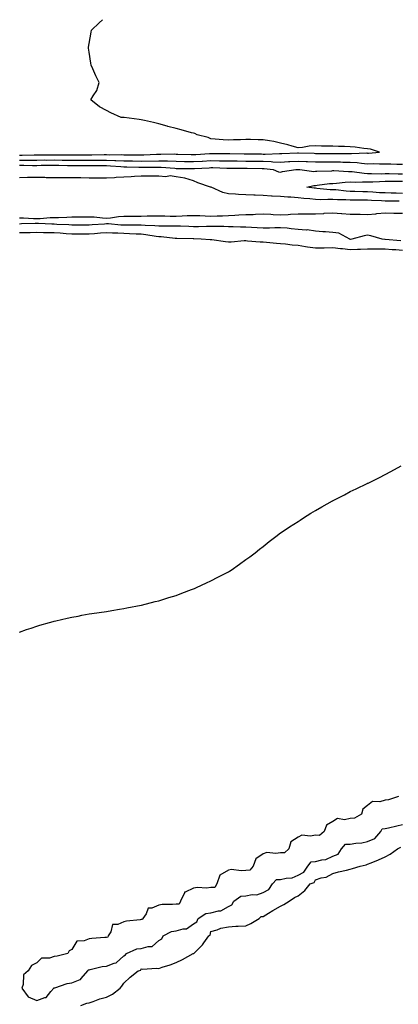
# Model space of a CAD drawing. Units: inches. Extents: x 1002803 to 1005443, y 7196452 to 7197578.
# Drawn here: x 1004508 to 1004726, y 7197013 to 7197578 of the extents above; entities that cross this region are included whole.
import ezdxf

# ---------------------------------------------------------------- set-up
doc = ezdxf.new("R2010")
doc.units = ezdxf.units.IN
doc.header["$MEASUREMENT"] = 0
doc.layers.add('Contour_10027194', color=7, linetype='Continuous', true_color=0x014f7f)

msp = doc.modelspace()

# ---------------------------------------------------------------- linework, layer by layer
at = {"layer": 'Contour_10027194'}
for points in [[(1004508.05, 7197500.3, 3066), (1004509.67, 7197500.3, 3066), (1004516.59, 7197500.46, 3066), (1004519.51, 7197500.46, 3066), (1004526.52, 7197500.4, 3066), (1004528.05, 7197500.4, 3066), (1004529.59, 7197500.38, 3066), (1004536.52, 7197500.38, 3066), (1004538.05, 7197500.36, 3066), (1004549.61, 7197500.36, 3066), (1004556.64, 7197500.51, 3066), (1004558.05, 7197500.51, 3066), (1004559.51, 7197500.47, 3066), (1004566.67, 7197500.55, 3066), (1004568.05, 7197500.49, 3066), (1004569.51, 7197500.47, 3066), (1004576.54, 7197500.42, 3066), (1004578.05, 7197500.38, 3066), (1004579.56, 7197500.4, 3066), (1004586.84, 7197500.71, 3066), (1004588.05, 7197500.73, 3066), (1004589.27, 7197500.71, 3066), (1004597.04, 7197500.9, 3066), (1004598.05, 7197500.88, 3066), (1004599.1, 7197500.87, 3066), (1004606.7, 7197500.57, 3066), (1004608.05, 7197500.53, 3066), (1004609.35, 7197500.61, 3066), (1004617.24, 7197501.12, 3066), (1004618.05, 7197501.16, 3066), (1004618.82, 7197501.14, 3066), (1004627.29, 7197501.16, 3066), (1004628.05, 7197501.14, 3066), (1004628.84, 7197501.14, 3066), (1004637.08, 7197500.96, 3066), (1004638.05, 7197500.94, 3066), (1004639.04, 7197500.94, 3066), (1004647.03, 7197500.9, 3066), (1004648.05, 7197500.88, 3066), (1004649.11, 7197500.85, 3066), (1004657.32, 7197501.18, 3066), (1004658.05, 7197501.16, 3066), (1004658.77, 7197501.2, 3066), (1004667.74, 7197501.61, 3066), (1004668.05, 7197501.63, 3066), (1004668.36, 7197501.61, 3066), (1004677.4, 7197501.28, 3066), (1004678.05, 7197501.24, 3066), (1004678.73, 7197501.24, 3066), (1004687.34, 7197501.22, 3066), (1004688.05, 7197501.22, 3066), (1004688.77, 7197501.2, 3066), (1004697.33, 7197501.2, 3066), (1004698.05, 7197501.18, 3066), (1004698.83, 7197501.14, 3066), (1004707.6, 7197501.47, 3066), (1004708.05, 7197501.43, 3066), (1004708.52, 7197501.45, 3066), (1004714.79, 7197501.92, 3066), (1004709.7, 7197503.58, 3066), (1004708.05, 7197503.87, 3066), (1004705.9, 7197504.07, 3066), (1004700.97, 7197504.83, 3066), (1004698.05, 7197505.06, 3066), (1004694.8, 7197505.18, 3066), (1004691.3, 7197505.18, 3066), (1004688.05, 7197505.3, 3066), (1004684.51, 7197505.47, 3066), (1004681.55, 7197505.42, 3066), (1004678.05, 7197505.59, 3066), (1004674.51, 7197505.46, 3066), (1004670.64, 7197504.52, 3066), (1004668.05, 7197504.36, 3066), (1004664.63, 7197505.34, 3066), (1004662.28, 7197506.16, 3066), (1004658.05, 7197507.19, 3066), (1004654.17, 7197508.03, 3066), (1004651.62, 7197508.35, 3066), (1004648.05, 7197509.01, 3066), (1004645.14, 7197509.01, 3066), (1004640.8, 7197509.17, 3066), (1004638.05, 7197509.17, 3066), (1004635.1, 7197508.97, 3066), (1004630.93, 7197509.05, 3066), (1004628.05, 7197508.8, 3066), (1004625.1, 7197508.97, 3066), (1004620.49, 7197509.48, 3066), (1004618.05, 7197509.63, 3066), (1004616.48, 7197510.36, 3066), (1004610.07, 7197511.92, 3066), (1004608.69, 7197512.56, 3066), (1004608.05, 7197512.82, 3066), (1004606.84, 7197513.13, 3066), (1004600.85, 7197514.71, 3066), (1004598.05, 7197515.44, 3066), (1004593.26, 7197516.71, 3066), (1004592.92, 7197516.8, 3066), (1004588.05, 7197518.19, 3066), (1004585.06, 7197518.93, 3066), (1004579.89, 7197520.08, 3066), (1004578.05, 7197520.51, 3066), (1004576.79, 7197520.65, 3066), (1004568.16, 7197521.8, 3066), (1004568.05, 7197521.82, 3066), (1004567.96, 7197521.82, 3066), (1004566.43, 7197521.92, 3066), (1004560.59, 7197524.46, 3066), (1004558.05, 7197525.94, 3066), (1004554.09, 7197527.96, 3066), (1004549.03, 7197531.92, 3066), (1004550.33, 7197534.19, 3066), (1004552.59, 7197537.37, 3066), (1004553.82, 7197541.92, 3066), (1004551.85, 7197545.71, 3066), (1004550.26, 7197549.71, 3066), (1004549.27, 7197551.92, 3066), (1004549.13, 7197553.01, 3066), (1004548.05, 7197559.42, 3066), (1004547.78, 7197561.65, 3066), (1004547.71, 7197561.92, 3066), (1004547.74, 7197562.23, 3066), (1004548.05, 7197564.42, 3066), (1004549.22, 7197570.75, 3066), (1004549.52, 7197571.92, 3066), (1004553.78, 7197576.18, 3066), (1004555.79, 7197578, 3066)], [(1004508.05, 7197497.37, 3065), (1004512.59, 7197497.39, 3065), (1004513.53, 7197497.41, 3065), (1004518.05, 7197497.41, 3065), (1004522.53, 7197497.45, 3065), (1004523.56, 7197497.43, 3065), (1004528.05, 7197497.47, 3065), (1004532.57, 7197497.39, 3065), (1004533.53, 7197497.39, 3065), (1004538.05, 7197497.33, 3065), (1004542.65, 7197497.31, 3065), (1004548.05, 7197497.31, 3065), (1004552.65, 7197497.33, 3065), (1004553.47, 7197497.35, 3065), (1004558.05, 7197497.35, 3065), (1004562.78, 7197497.19, 3065), (1004563.33, 7197497.19, 3065), (1004568.05, 7197497.04, 3065), (1004573.03, 7197496.94, 3065), (1004573.07, 7197496.94, 3065), (1004578.05, 7197496.84, 3065), (1004588.05, 7197497, 3065), (1004593.02, 7197496.88, 3065), (1004593.09, 7197496.88, 3065), (1004598.05, 7197496.76, 3065), (1004602.78, 7197496.65, 3065), (1004603.33, 7197496.65, 3065), (1004608.05, 7197496.51, 3065), (1004612.95, 7197496.82, 3065), (1004613.14, 7197496.82, 3065), (1004618.05, 7197497.13, 3065), (1004622.94, 7197497.02, 3065), (1004623.16, 7197497.02, 3065), (1004628.05, 7197496.92, 3065), (1004633, 7197496.88, 3065), (1004633.1, 7197496.88, 3065), (1004638.05, 7197496.82, 3065), (1004642.9, 7197496.76, 3065), (1004643.21, 7197496.76, 3065), (1004648.05, 7197496.71, 3065), (1004652.68, 7197496.55, 3065), (1004653.51, 7197496.45, 3065), (1004658.05, 7197496.28, 3065), (1004662.65, 7197496.53, 3065), (1004663.4, 7197496.57, 3065), (1004668.05, 7197496.8, 3065), (1004672.7, 7197496.57, 3065), (1004673.44, 7197496.53, 3065), (1004678.05, 7197496.3, 3065), (1004682.45, 7197496.31, 3065), (1004683.63, 7197496.35, 3065), (1004688.05, 7197496.37, 3065), (1004692.42, 7197496.3, 3065), (1004693.73, 7197496.24, 3065), (1004698.05, 7197496.14, 3065), (1004702.05, 7197495.92, 3065), (1004704.43, 7197495.55, 3065), (1004708.05, 7197495.3, 3065), (1004711.49, 7197495.36, 3065), (1004714.77, 7197495.2, 3065), (1004718.05, 7197495.26, 3065), (1004721.35, 7197495.22, 3065), (1004724.88, 7197495.1, 3065), (1004728.05, 7197495.06, 3065)], [(1004508.05, 7197494.46, 3064), (1004510.59, 7197494.46, 3064), (1004515.62, 7197494.34, 3064), (1004518.05, 7197494.34, 3064), (1004520.5, 7197494.38, 3064), (1004525.46, 7197494.5, 3064), (1004528.05, 7197494.54, 3064), (1004530.62, 7197494.5, 3064), (1004535.64, 7197494.32, 3064), (1004538.05, 7197494.3, 3064), (1004540.42, 7197494.28, 3064), (1004545.71, 7197494.26, 3064), (1004550.4, 7197494.26, 3064), (1004555.77, 7197494.19, 3064), (1004558.05, 7197494.21, 3064), (1004560.26, 7197494.13, 3064), (1004566.35, 7197493.62, 3064), (1004568.05, 7197493.56, 3064), (1004569.66, 7197493.52, 3064), (1004576.63, 7197493.33, 3064), (1004578.05, 7197493.31, 3064), (1004579.46, 7197493.33, 3064), (1004586.73, 7197493.23, 3064), (1004588.05, 7197493.25, 3064), (1004589.36, 7197493.23, 3064), (1004597.31, 7197492.66, 3064), (1004598.05, 7197492.64, 3064), (1004598.76, 7197492.62, 3064), (1004607.45, 7197492.51, 3064), (1004608.05, 7197492.51, 3064), (1004608.67, 7197492.55, 3064), (1004616.94, 7197493.03, 3064), (1004618.05, 7197493.09, 3064), (1004619.2, 7197493.07, 3064), (1004627.26, 7197492.72, 3064), (1004628.05, 7197492.7, 3064), (1004628.82, 7197492.68, 3064), (1004637.25, 7197492.72, 3064), (1004638.05, 7197492.72, 3064), (1004638.83, 7197492.7, 3064), (1004647.43, 7197492.53, 3064), (1004648.05, 7197492.53, 3064), (1004648.64, 7197492.51, 3064), (1004653.85, 7197491.92, 3064), (1004656.77, 7197490.65, 3064), (1004658.05, 7197490.49, 3064), (1004659.19, 7197490.79, 3064), (1004666.83, 7197491.92, 3064), (1004667.98, 7197491.98, 3064), (1004668.05, 7197492, 3064), (1004668.12, 7197491.98, 3064), (1004669.16, 7197491.92, 3064), (1004677.06, 7197490.92, 3064), (1004678.05, 7197490.96, 3064), (1004678.93, 7197491.04, 3064), (1004687.43, 7197491.3, 3064), (1004688.05, 7197491.35, 3064), (1004688.6, 7197491.37, 3064), (1004697.02, 7197490.88, 3064), (1004698.05, 7197490.92, 3064), (1004699.09, 7197490.87, 3064), (1004705.95, 7197489.81, 3064), (1004708.05, 7197489.73, 3064), (1004710.21, 7197489.77, 3064), (1004715.72, 7197489.58, 3064), (1004718.05, 7197489.62, 3064), (1004720.34, 7197489.63, 3064), (1004725.65, 7197489.52, 3064), (1004728.05, 7197489.54, 3064)], [(1004726.13, 7197473.85, 3064), (1004719.98, 7197473.85, 3064), (1004718.05, 7197473.89, 3064), (1004715.98, 7197473.99, 3064), (1004710.34, 7197474.21, 3064), (1004708.05, 7197474.32, 3064), (1004705.6, 7197474.36, 3064), (1004700.43, 7197474.3, 3064), (1004698.05, 7197474.34, 3064), (1004695.47, 7197474.5, 3064), (1004690.66, 7197474.54, 3064), (1004688.05, 7197474.69, 3064), (1004685.18, 7197474.79, 3064), (1004680.78, 7197474.65, 3064), (1004678.05, 7197474.77, 3064), (1004674.88, 7197475.08, 3064), (1004671.44, 7197475.3, 3064), (1004668.05, 7197475.69, 3064), (1004663.92, 7197476.04, 3064), (1004662.17, 7197476.04, 3064), (1004658.05, 7197476.47, 3064), (1004653.24, 7197476.74, 3064), (1004652.88, 7197476.74, 3064), (1004648.05, 7197477.02, 3064), (1004643.36, 7197477.23, 3064), (1004642.67, 7197477.29, 3064), (1004638.05, 7197477.53, 3064), (1004633.82, 7197477.68, 3064), (1004632.13, 7197477.84, 3064), (1004628.05, 7197478.01, 3064), (1004624.93, 7197478.8, 3064), (1004618.09, 7197481.88, 3064), (1004618.05, 7197481.9, 3064), (1004618.02, 7197481.9, 3064), (1004617.82, 7197481.92, 3064), (1004610.46, 7197484.34, 3064), (1004608.05, 7197485.57, 3064), (1004603.08, 7197486.94, 3064), (1004603.03, 7197486.94, 3064), (1004598.05, 7197487.68, 3064), (1004594.55, 7197488.42, 3064), (1004592.18, 7197487.8, 3064), (1004588.05, 7197488.17, 3064), (1004584.33, 7197488.19, 3064), (1004581.86, 7197488.11, 3064), (1004578.05, 7197488.13, 3064), (1004574.05, 7197487.92, 3064), (1004572.19, 7197487.78, 3064), (1004568.05, 7197487.56, 3064), (1004563.51, 7197487.39, 3064), (1004562.74, 7197487.23, 3064), (1004558.05, 7197487.1, 3064), (1004553.19, 7197487.06, 3064), (1004552.91, 7197487.06, 3064), (1004548.05, 7197487.02, 3064), (1004543.29, 7197487.17, 3064), (1004542.81, 7197487.15, 3064), (1004538.05, 7197487.29, 3064), (1004533.35, 7197487.21, 3064), (1004532.79, 7197487.19, 3064), (1004528.05, 7197487.12, 3064), (1004523.4, 7197487.27, 3064), (1004522.66, 7197487.31, 3064), (1004518.05, 7197487.47, 3064), (1004513.48, 7197487.35, 3064), (1004512.65, 7197487.33, 3064), (1004508.05, 7197487.19, 3064)], [(1004728.05, 7197478.29, 3063), (1004724.48, 7197478.35, 3063), (1004721.53, 7197478.44, 3063), (1004718.05, 7197478.5, 3063), (1004714.81, 7197478.68, 3063), (1004711.04, 7197478.93, 3063), (1004708.05, 7197479.09, 3063), (1004705.28, 7197479.15, 3063), (1004700.59, 7197479.38, 3063), (1004698.05, 7197479.44, 3063), (1004695.7, 7197479.56, 3063), (1004689.75, 7197480.22, 3063), (1004688.05, 7197480.32, 3063), (1004686.51, 7197480.38, 3063), (1004678.81, 7197481.16, 3063), (1004678.05, 7197481.18, 3063), (1004677.39, 7197481.26, 3063), (1004673.08, 7197481.92, 3063), (1004677.16, 7197482.82, 3063), (1004678.05, 7197482.84, 3063), (1004679.07, 7197482.94, 3063), (1004686.12, 7197483.85, 3063), (1004688.05, 7197484.01, 3063), (1004690.23, 7197484.11, 3063), (1004695.19, 7197484.77, 3063), (1004698.05, 7197484.89, 3063), (1004700.86, 7197484.73, 3063), (1004705.01, 7197484.97, 3063), (1004708.05, 7197484.83, 3063), (1004711.01, 7197484.89, 3063), (1004714.83, 7197485.14, 3063), (1004718.05, 7197485.2, 3063), (1004721.34, 7197485.22, 3063), (1004724.65, 7197485.32, 3063), (1004728.05, 7197485.34, 3063)], [(1004508.05, 7197464.22, 3064), (1004510.33, 7197464.19, 3064), (1004516.17, 7197463.8, 3064), (1004518.05, 7197463.78, 3064), (1004519.92, 7197463.78, 3064), (1004525.62, 7197464.36, 3064), (1004528.05, 7197464.36, 3064), (1004530.55, 7197464.42, 3064), (1004535.29, 7197464.67, 3064), (1004538.05, 7197464.75, 3064), (1004540.93, 7197464.81, 3064), (1004545.12, 7197464.85, 3064), (1004548.05, 7197464.89, 3064), (1004550.91, 7197464.79, 3064), (1004555.78, 7197464.19, 3064), (1004558.05, 7197464.09, 3064), (1004560.37, 7197464.24, 3064), (1004565, 7197464.97, 3064), (1004568.05, 7197465.14, 3064), (1004571.32, 7197465.2, 3064), (1004574.83, 7197465.14, 3064), (1004578.05, 7197465.2, 3064), (1004581.43, 7197465.3, 3064), (1004584.62, 7197465.36, 3064), (1004588.05, 7197465.46, 3064), (1004591.57, 7197465.44, 3064), (1004594.69, 7197465.28, 3064), (1004598.05, 7197465.26, 3064), (1004601.48, 7197465.34, 3064), (1004604.47, 7197465.51, 3064), (1004608.05, 7197465.59, 3064), (1004611.63, 7197465.51, 3064), (1004614.66, 7197465.32, 3064), (1004618.05, 7197465.22, 3064), (1004621.52, 7197465.4, 3064), (1004624.61, 7197465.36, 3064), (1004628.05, 7197465.55, 3064), (1004631.84, 7197465.71, 3064), (1004634.07, 7197465.9, 3064), (1004638.05, 7197466.06, 3064), (1004642.34, 7197466.22, 3064), (1004643.67, 7197466.3, 3064), (1004648.05, 7197466.45, 3064), (1004652.44, 7197466.31, 3064), (1004653.82, 7197466.16, 3064), (1004658.05, 7197466, 3064), (1004662.34, 7197466.2, 3064), (1004663.64, 7197466.33, 3064), (1004668.05, 7197466.53, 3064), (1004672.66, 7197466.53, 3064), (1004673.52, 7197466.45, 3064), (1004678.05, 7197466.45, 3064), (1004682.93, 7197466.8, 3064), (1004683.14, 7197466.84, 3064), (1004688.05, 7197467.12, 3064), (1004692.93, 7197466.8, 3064), (1004693.21, 7197466.76, 3064), (1004698.05, 7197466.41, 3064), (1004702.43, 7197466.3, 3064), (1004703.69, 7197466.28, 3064), (1004708.05, 7197466.16, 3064), (1004712.69, 7197466.57, 3064), (1004713.35, 7197466.63, 3064), (1004718.05, 7197467.02, 3064), (1004723.02, 7197466.96, 3064), (1004723.09, 7197466.96, 3064), (1004728.05, 7197466.88, 3064)], [(1004727.2, 7197451.08, 3064), (1004718.18, 7197451.8, 3064), (1004717.93, 7197451.8, 3064), (1004716.47, 7197451.92, 3064), (1004709.94, 7197453.81, 3064), (1004708.05, 7197454.21, 3064), (1004706.05, 7197453.91, 3064), (1004698.99, 7197451.92, 3064), (1004698.12, 7197451.86, 3064), (1004698.05, 7197451.84, 3064), (1004697.99, 7197451.86, 3064), (1004697.73, 7197451.92, 3064), (1004691.56, 7197455.42, 3064), (1004688.05, 7197455.85, 3064), (1004683.77, 7197456.2, 3064), (1004682.29, 7197456.16, 3064), (1004678.05, 7197456.61, 3064), (1004673.38, 7197457.25, 3064), (1004672.79, 7197457.19, 3064), (1004668.05, 7197457.6, 3064), (1004664.14, 7197458.01, 3064), (1004661.75, 7197458.21, 3064), (1004658.05, 7197458.58, 3064), (1004654.71, 7197458.58, 3064), (1004651.68, 7197458.29, 3064), (1004648.05, 7197458.29, 3064), (1004644.61, 7197458.48, 3064), (1004641.32, 7197458.64, 3064), (1004638.05, 7197458.83, 3064), (1004634.96, 7197458.83, 3064), (1004630.86, 7197459.11, 3064), (1004628.05, 7197459.11, 3064), (1004625.37, 7197459.24, 3064), (1004620.76, 7197459.21, 3064), (1004618.05, 7197459.34, 3064), (1004615.45, 7197459.32, 3064), (1004610.88, 7197459.09, 3064), (1004608.05, 7197459.09, 3064), (1004605.31, 7197459.17, 3064), (1004600.61, 7197459.36, 3064), (1004598.05, 7197459.44, 3064), (1004595.67, 7197459.54, 3064), (1004590.61, 7197459.36, 3064), (1004588.05, 7197459.44, 3064), (1004585.81, 7197459.69, 3064), (1004580.22, 7197459.75, 3064), (1004578.05, 7197459.95, 3064), (1004576.14, 7197460.01, 3064), (1004570.02, 7197459.95, 3064), (1004568.05, 7197460.01, 3064), (1004566.21, 7197460.08, 3064), (1004559.27, 7197460.71, 3064), (1004558.05, 7197460.77, 3064), (1004556.81, 7197460.67, 3064), (1004549.8, 7197460.18, 3064), (1004548.05, 7197460.06, 3064), (1004546.17, 7197460.05, 3064), (1004539.88, 7197460.08, 3064), (1004538.05, 7197460.08, 3064), (1004536.33, 7197460.2, 3064), (1004529.53, 7197460.44, 3064), (1004528.05, 7197460.53, 3064), (1004526.69, 7197460.57, 3064), (1004519, 7197460.98, 3064), (1004518.05, 7197461, 3064), (1004517.11, 7197460.98, 3064), (1004509.26, 7197460.71, 3064), (1004508.05, 7197460.69, 3064)], [(1004728.05, 7197445.55, 3065), (1004724.15, 7197445.81, 3065), (1004722.05, 7197445.92, 3065), (1004718.05, 7197446.2, 3065), (1004713.72, 7197446.24, 3065), (1004712.3, 7197446.16, 3065), (1004708.05, 7197446.22, 3065), (1004703.92, 7197446.06, 3065), (1004702.18, 7197446.04, 3065), (1004698.05, 7197445.88, 3065), (1004693.58, 7197446.39, 3065), (1004692.53, 7197446.39, 3065), (1004688.05, 7197447.04, 3065), (1004683.07, 7197446.9, 3065), (1004683.03, 7197446.9, 3065), (1004678.05, 7197446.76, 3065), (1004673.49, 7197447.35, 3065), (1004672.35, 7197447.62, 3065), (1004668.05, 7197448.29, 3065), (1004664.76, 7197448.62, 3065), (1004660.9, 7197449.07, 3065), (1004658.05, 7197449.36, 3065), (1004655.6, 7197449.48, 3065), (1004649.89, 7197450.08, 3065), (1004648.05, 7197450.18, 3065), (1004646.35, 7197450.22, 3065), (1004639.07, 7197450.9, 3065), (1004638.05, 7197450.94, 3065), (1004637.07, 7197450.94, 3065), (1004629.69, 7197450.28, 3065), (1004628.05, 7197450.28, 3065), (1004626.49, 7197450.36, 3065), (1004618.46, 7197451.51, 3065), (1004618.05, 7197451.53, 3065), (1004617.68, 7197451.55, 3065), (1004612.33, 7197451.92, 3065), (1004608.23, 7197452.1, 3065), (1004607.87, 7197452.1, 3065), (1004598.49, 7197452.37, 3065), (1004598.05, 7197452.37, 3065), (1004597.58, 7197452.39, 3065), (1004589.38, 7197453.25, 3065), (1004588.05, 7197453.29, 3065), (1004586.52, 7197453.46, 3065), (1004580.69, 7197454.56, 3065), (1004578.05, 7197454.79, 3065), (1004575.09, 7197454.89, 3065), (1004571.26, 7197455.12, 3065), (1004568.05, 7197455.22, 3065), (1004564.6, 7197455.38, 3065), (1004561.52, 7197455.4, 3065), (1004558.05, 7197455.55, 3065), (1004554.64, 7197455.34, 3065), (1004551.24, 7197455.1, 3065), (1004548.05, 7197454.89, 3065), (1004545.1, 7197454.87, 3065), (1004540.91, 7197454.79, 3065), (1004538.05, 7197454.77, 3065), (1004534.97, 7197455.01, 3065), (1004531.51, 7197455.38, 3065), (1004528.05, 7197455.63, 3065), (1004524.26, 7197455.71, 3065), (1004521.82, 7197455.69, 3065), (1004518.05, 7197455.77, 3065), (1004514.26, 7197455.71, 3065), (1004511.84, 7197455.71, 3065), (1004508.05, 7197455.65, 3065)], [(1004508.05, 7197226.26, 3065), (1004512.18, 7197227.78, 3065), (1004514.79, 7197228.66, 3065), (1004518.05, 7197229.75, 3065), (1004519.7, 7197230.28, 3065), (1004525.33, 7197231.92, 3065), (1004527.45, 7197232.53, 3065), (1004528.05, 7197232.66, 3065), (1004528.99, 7197232.86, 3065), (1004535.55, 7197234.42, 3065), (1004538.05, 7197234.89, 3065), (1004541.71, 7197235.57, 3065), (1004543.91, 7197236.06, 3065), (1004548.05, 7197236.78, 3065), (1004552.5, 7197237.47, 3065), (1004553.75, 7197237.62, 3065), (1004558.05, 7197238.29, 3065), (1004561.15, 7197238.83, 3065), (1004565.61, 7197239.48, 3065), (1004568.05, 7197239.89, 3065), (1004569.72, 7197240.26, 3065), (1004577.99, 7197241.86, 3065), (1004578.05, 7197241.88, 3065), (1004578.09, 7197241.88, 3065), (1004578.22, 7197241.92, 3065), (1004586.04, 7197243.93, 3065), (1004588.05, 7197244.4, 3065), (1004591.59, 7197245.46, 3065), (1004593.84, 7197246.14, 3065), (1004598.05, 7197247.41, 3065), (1004601.31, 7197248.66, 3065), (1004606.94, 7197250.81, 3065), (1004608.05, 7197251.24, 3065), (1004608.53, 7197251.43, 3065), (1004609.66, 7197251.92, 3065), (1004615.4, 7197254.56, 3065), (1004618.05, 7197255.79, 3065), (1004622.07, 7197257.9, 3065), (1004626.13, 7197260.01, 3065), (1004628.05, 7197261, 3065), (1004628.64, 7197261.33, 3065), (1004629.61, 7197261.92, 3065), (1004634.52, 7197265.46, 3065), (1004638.05, 7197267.96, 3065), (1004640.33, 7197269.63, 3065), (1004643.43, 7197271.92, 3065), (1004645.98, 7197273.99, 3065), (1004648.05, 7197275.57, 3065), (1004651.54, 7197278.42, 3065), (1004656.15, 7197281.92, 3065), (1004657.23, 7197282.74, 3065), (1004658.05, 7197283.29, 3065), (1004662.36, 7197286.24, 3065), (1004663.18, 7197286.8, 3065), (1004668.05, 7197289.91, 3065), (1004669.25, 7197290.71, 3065), (1004671.17, 7197291.92, 3065), (1004675.4, 7197294.58, 3065), (1004678.05, 7197296.14, 3065), (1004681.71, 7197298.25, 3065), (1004687.84, 7197301.71, 3065), (1004688.05, 7197301.82, 3065), (1004688.11, 7197301.86, 3065), (1004688.24, 7197301.92, 3065), (1004694.72, 7197305.26, 3065), (1004698.05, 7197307.02, 3065), (1004701.41, 7197308.56, 3065), (1004707.86, 7197311.72, 3065), (1004708.05, 7197311.82, 3065), (1004708.12, 7197311.86, 3065), (1004708.25, 7197311.92, 3065), (1004714.85, 7197315.12, 3065), (1004718.05, 7197316.8, 3065), (1004721.45, 7197318.52, 3065), (1004727.28, 7197321.92, 3065)], [(1004725.78, 7197131.92, 3065), (1004719.98, 7197129.99, 3065), (1004718.05, 7197129.85, 3065), (1004715.1, 7197128.97, 3065), (1004710.87, 7197129.11, 3065), (1004708.05, 7197126.78, 3065), (1004705.2, 7197124.77, 3065), (1004704.45, 7197121.92, 3065), (1004700.53, 7197119.44, 3065), (1004698.05, 7197119.36, 3065), (1004694.78, 7197118.66, 3065), (1004690.67, 7197119.3, 3065), (1004688.05, 7197117.68, 3065), (1004684.46, 7197115.51, 3065), (1004683.14, 7197111.92, 3065), (1004680.33, 7197109.63, 3065), (1004678.05, 7197109.71, 3065), (1004675.3, 7197109.17, 3065), (1004670.28, 7197109.69, 3065), (1004668.05, 7197108.68, 3065), (1004664.01, 7197105.96, 3065), (1004662.74, 7197101.92, 3065), (1004660.3, 7197099.67, 3065), (1004658.05, 7197099.65, 3065), (1004655.28, 7197099.15, 3065), (1004650.11, 7197099.87, 3065), (1004648.05, 7197098.99, 3065), (1004643.76, 7197096.2, 3065), (1004642.31, 7197091.92, 3065), (1004640.32, 7197089.65, 3065), (1004638.05, 7197089.56, 3065), (1004635.36, 7197089.22, 3065), (1004629.92, 7197090.05, 3065), (1004628.05, 7197089.6, 3065), (1004623.24, 7197086.74, 3065), (1004621.33, 7197081.92, 3065), (1004620.21, 7197079.77, 3065), (1004618.05, 7197079.69, 3065), (1004615.54, 7197079.42, 3065), (1004610.26, 7197079.71, 3065), (1004608.05, 7197079.36, 3065), (1004603.23, 7197077.1, 3065), (1004602.84, 7197077.12, 3065), (1004602.86, 7197076.74, 3065), (1004600.48, 7197071.92, 3065), (1004599.79, 7197070.18, 3065), (1004598.05, 7197070.1, 3065), (1004596.04, 7197069.91, 3065), (1004590.11, 7197069.87, 3065), (1004588.05, 7197069.6, 3065), (1004584.06, 7197067.92, 3065), (1004582.06, 7197067.92, 3065), (1004580.78, 7197064.65, 3065), (1004578.89, 7197061.92, 3065), (1004578.66, 7197061.31, 3065), (1004578.05, 7197061.35, 3065), (1004577.38, 7197061.24, 3065), (1004569.6, 7197060.36, 3065), (1004568.05, 7197060.06, 3065), (1004564.64, 7197058.52, 3065), (1004561.52, 7197058.46, 3065), (1004560.49, 7197054.36, 3065), (1004558.98, 7197051.92, 3065), (1004558.86, 7197051.12, 3065), (1004558.05, 7197051.1, 3065), (1004557.17, 7197051.04, 3065), (1004549.6, 7197050.38, 3065), (1004548.05, 7197050.28, 3065), (1004545.29, 7197049.17, 3065), (1004540.99, 7197048.97, 3065), (1004538.05, 7197044.07, 3065), (1004536.69, 7197043.29, 3065), (1004535.79, 7197041.92, 3065), (1004529.67, 7197040.3, 3065), (1004528.05, 7197040.12, 3065), (1004525.34, 7197039.22, 3065), (1004520.76, 7197039.21, 3065), (1004518.05, 7197036.45, 3065), (1004515.06, 7197034.91, 3065), (1004513.11, 7197031.92, 3065), (1004510.42, 7197029.54, 3065), (1004510.23, 7197024.11, 3065), (1004509.44, 7197021.92, 3065), (1004513.1, 7197016.98, 3065), (1004518.05, 7197014.91, 3065), (1004522.69, 7197016.57, 3065), (1004523.41, 7197016.55, 3065), (1004526.13, 7197020.01, 3065), (1004527.84, 7197021.92, 3065), (1004527.86, 7197022.1, 3065), (1004528.05, 7197022.12, 3065), (1004528.3, 7197022.17, 3065), (1004535.4, 7197024.58, 3065), (1004538.05, 7197024.97, 3065), (1004542.96, 7197026.84, 3065), (1004543.13, 7197026.84, 3065), (1004543.55, 7197027.43, 3065), (1004547.42, 7197031.92, 3065), (1004547.46, 7197032.51, 3065), (1004548.05, 7197032.53, 3065), (1004548.75, 7197032.62, 3065), (1004555.63, 7197034.34, 3065), (1004558.05, 7197034.58, 3065), (1004562.39, 7197036.26, 3065), (1004563.55, 7197036.41, 3065), (1004568.05, 7197040.55, 3065), (1004568.95, 7197041.02, 3065), (1004569.56, 7197041.92, 3065), (1004575.5, 7197044.48, 3065), (1004578.05, 7197044.65, 3065), (1004581.98, 7197045.85, 3065), (1004584.22, 7197045.75, 3065), (1004588.05, 7197049.22, 3065), (1004589.75, 7197050.22, 3065), (1004590.69, 7197051.92, 3065), (1004595.44, 7197054.52, 3065), (1004598.05, 7197054.81, 3065), (1004602.14, 7197056.02, 3065), (1004603.94, 7197056.02, 3065), (1004608.05, 7197058.83, 3065), (1004609.88, 7197060.1, 3065), (1004610.77, 7197061.92, 3065), (1004615.13, 7197064.85, 3065), (1004618.05, 7197065.16, 3065), (1004622.46, 7197066.33, 3065), (1004623.63, 7197066.35, 3065), (1004628.05, 7197068.83, 3065), (1004630.11, 7197069.85, 3065), (1004631.13, 7197071.92, 3065), (1004635.17, 7197074.81, 3065), (1004638.05, 7197074.97, 3065), (1004641.81, 7197075.69, 3065), (1004644.46, 7197075.51, 3065), (1004648.05, 7197076.84, 3065), (1004651.37, 7197078.6, 3065), (1004653.33, 7197081.92, 3065), (1004655.68, 7197084.28, 3065), (1004658.05, 7197084.36, 3065), (1004661.28, 7197085.14, 3065), (1004664.67, 7197085.3, 3065), (1004668.05, 7197086.71, 3065), (1004671.42, 7197088.56, 3065), (1004673.66, 7197091.92, 3065), (1004675.57, 7197094.4, 3065), (1004678.05, 7197094.6, 3065), (1004681.74, 7197095.61, 3065), (1004684.11, 7197095.85, 3065), (1004688.05, 7197097.62, 3065), (1004691.03, 7197098.95, 3065), (1004693.08, 7197101.92, 3065), (1004695.41, 7197104.56, 3065), (1004698.05, 7197104.54, 3065), (1004701.26, 7197105.14, 3065), (1004704.69, 7197105.28, 3065), (1004708.05, 7197106.16, 3065), (1004712.14, 7197107.84, 3065), (1004715.71, 7197111.92, 3065), (1004716.47, 7197113.5, 3065), (1004718.05, 7197113.54, 3065), (1004720.1, 7197113.97, 3065), (1004724.75, 7197115.22, 3065), (1004728.05, 7197115.83, 3065)], [(1004543.26, 7197011.92, 3064), (1004546.71, 7197013.25, 3064), (1004548.05, 7197013.56, 3064), (1004550.47, 7197014.34, 3064), (1004554.26, 7197015.71, 3064), (1004558.05, 7197016.76, 3064), (1004561.49, 7197018.48, 3064), (1004565.9, 7197021.92, 3064), (1004566.86, 7197023.11, 3064), (1004568.05, 7197024.87, 3064), (1004571.65, 7197028.31, 3064), (1004576.24, 7197031.92, 3064), (1004577.74, 7197032.23, 3064), (1004578.05, 7197032.96, 3064), (1004578.96, 7197032.84, 3064), (1004586.62, 7197033.35, 3064), (1004588.05, 7197033.21, 3064), (1004590.05, 7197033.91, 3064), (1004594.67, 7197035.3, 3064), (1004598.05, 7197036.72, 3064), (1004601.64, 7197038.33, 3064), (1004607.92, 7197041.8, 3064), (1004608.05, 7197041.86, 3064), (1004608.09, 7197041.88, 3064), (1004608.13, 7197041.92, 3064), (1004613.26, 7197046.72, 3064), (1004613.98, 7197047.86, 3064), (1004616.84, 7197051.92, 3064), (1004617.67, 7197052.31, 3064), (1004618.05, 7197054.44, 3064), (1004621.6, 7197055.47, 3064), (1004623.65, 7197056.31, 3064), (1004628.05, 7197057.23, 3064), (1004632.38, 7197057.58, 3064), (1004633.62, 7197057.49, 3064), (1004638.05, 7197057.76, 3064), (1004640.91, 7197059.07, 3064), (1004645.76, 7197061.92, 3064), (1004646.83, 7197063.15, 3064), (1004648.05, 7197063.13, 3064), (1004651.09, 7197064.95, 3064), (1004653.53, 7197066.43, 3064), (1004658.05, 7197069.09, 3064), (1004659.97, 7197069.99, 3064), (1004662.88, 7197071.92, 3064), (1004666.02, 7197073.95, 3064), (1004668.05, 7197074.87, 3064), (1004671.99, 7197077.97, 3064), (1004675, 7197081.92, 3064), (1004677.4, 7197082.56, 3064), (1004678.05, 7197084.09, 3064), (1004681.3, 7197085.18, 3064), (1004684.31, 7197085.67, 3064), (1004688.05, 7197087.74, 3064), (1004691.32, 7197088.64, 3064), (1004695.83, 7197089.71, 3064), (1004698.05, 7197090.28, 3064), (1004699.37, 7197090.59, 3064), (1004703.75, 7197091.92, 3064), (1004707.16, 7197092.82, 3064), (1004708.05, 7197093.07, 3064), (1004710.05, 7197093.91, 3064), (1004714.33, 7197095.65, 3064), (1004718.05, 7197097.31, 3064), (1004721.04, 7197098.93, 3064), (1004725.19, 7197101.92, 3064), (1004727.16, 7197102.82, 3064)]]:
    msp.add_polyline3d(points, dxfattribs=at)

doc.saveas('drawing.dxf')
